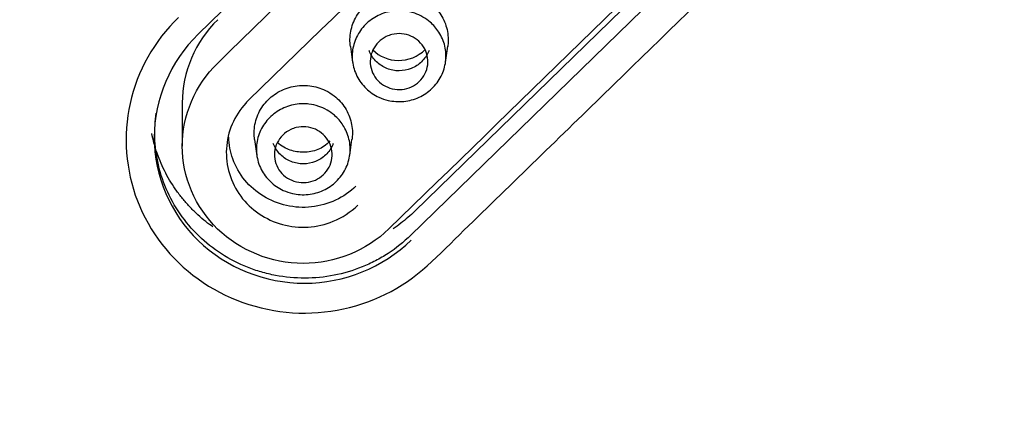
# Model space of a CAD drawing. Units: millimetres. Extents: x 7 to 203, y 5 to 291.
# Drawn here: x 151 to 160, y 183 to 187 of the extents above; entities that cross this region are included whole.
import ezdxf

# ---------------------------------------------------------------- set-up
doc = ezdxf.new("R2010")
doc.units = ezdxf.units.MM
doc.layers.add('Default', color=7, linetype='Continuous')

msp = doc.modelspace()

# ---------------------------------------------------------------- linework, layer by layer
at = {"layer": 'Default', "color": 7, "linetype": 'Continuous'}
for p, q in [((161.3822, 191.6669), (154.733, 185.1926)), ((161.3469, 191.4627), (154.6972, 184.9831)), ((154.1744, 186.6214), (154.1941, 186.4812)), ((154.9992, 186.4828), (155.019, 186.623)), ((152.7156, 186.1319), (152.7156, 185.7569)), ((153.3434, 185.8142), (153.3631, 185.6741)), ((154.1682, 185.6755), (154.1879, 185.8156))]:
    msp.add_line(p, q, dxfattribs=at)
for centre, radius, start, end in [((149.851, 183.2236), 37.0574, 357.06898, 90.65603), ((-1977.3287, 2379.4851), 3057.1009, 314.1707131, 314.3447228), ((-2541.6056, 2960.9301), 3868.054, 314.1633782, 314.3008148), ((154.5909, 186.8187), 0.3183, 225.71851, 269.56179), ((154.5925, 186.8288), 0.3284, 269.30268, 314.57654)]:
    msp.add_arc(centre, radius, start, end, dxfattribs=at)
for centre in [(148.6809, 360.5806), (150.1658, 359.1429)]:
    msp.add_ellipse(centre, major_axis=(-495.3659, -511.6692), ratio=0.177044, start_param=1.398547, end_param=1.41175, dxfattribs=at)
for points, knots in [([(149.4267, 219.0152), (149.8991, 219.01), (150.8517, 218.9999), (152.2906, 218.9175), (153.7488, 218.7828), (155.224, 218.5886), (156.7134, 218.3337), (158.214, 218.0155), (159.7228, 217.6318), (161.2364, 217.1805), (162.7512, 216.6596), (164.2633, 216.0673), (165.7688, 215.4019), (167.2634, 214.662), (168.7427, 213.8462), (172.266, 211.6912), (178.323, 206.6799), (182.3456, 200.5987), (184.0104, 196.752), (185.7846, 192.6526), (186.771, 188.2338), (186.9039, 183.7991)], [0, 0, 0, 0, 0.021514, 0.043389, 0.065625, 0.088221, 0.111179, 0.134496, 0.158175, 0.182214, 0.206614, 0.231374, 0.256495, 0.281976, 0.307818, 0.334021, 0.471807, 0.66708, 0.66708, 0.66708, 1, 1, 1, 1]), ([(149.4266, 218.5119), (151.9002, 218.512), (154.3755, 218.2721), (159.1717, 217.3433), (161.5054, 216.6571), (164.9082, 215.2908), (166.0304, 214.776), (168.1952, 213.653), (169.2428, 213.0435), (172.2831, 211.0734), (174.178, 209.5695), (177.67, 206.1839), (179.2166, 204.3526), (181.2485, 201.4057), (181.8774, 200.3899), (183.0362, 198.2893), (183.566, 197.2028), (184.9708, 193.9112), (185.6771, 191.6515), (186.6313, 187.0022), (186.8738, 184.6011), (186.8705, 179.873), (186.6324, 177.521), (185.9106, 174.0117), (185.6088, 172.8488), (184.8961, 170.5799), (184.4841, 169.4676), (183.5502, 167.2867), (183.0283, 166.2181), (181.8729, 164.1253), (181.2354, 163.0957), (179.1823, 160.1239), (177.6322, 158.299), (174.1779, 154.9544), (172.2507, 153.4233), (168.1805, 150.7928), (166.0299, 149.6793), (162.6291, 148.3146), (161.46, 147.9096), (159.1077, 147.2195), (157.9214, 146.9326), (154.3324, 146.2419), (151.9002, 146.0068), (149.4266, 146.0067)], [0, 0, 0, 0, 0.0625, 0.0625, 0.125, 0.125, 0.15625, 0.15625, 0.1875, 0.1875, 0.25, 0.25, 0.3125, 0.3125, 0.34375, 0.34375, 0.375, 0.375, 0.4375, 0.4375, 0.5, 0.5, 0.5625, 0.5625, 0.59375, 0.59375, 0.625, 0.625, 0.65625, 0.65625, 0.6875, 0.6875, 0.75, 0.75, 0.8125, 0.8125, 0.875, 0.875, 0.90625, 0.90625, 0.9375, 0.9375, 1, 1, 1, 1]), ([(152.6831, 186.8722), (152.4714, 186.6682), (152.326, 186.4078), (152.2016, 185.8481), (152.224, 185.5487), (152.4302, 185.015), (152.6156, 184.7764), (153.0901, 184.4337), (153.3796, 184.3309), (153.967, 184.294), (154.2697, 184.3583), (154.7874, 184.6366), (154.9879, 184.8607), (155.6202, 185.4753), (156.042, 185.8851), (158.1501, 187.9358), (159.8361, 189.5802), (161.5222, 191.2279)], [0, 0, 0, 0, 0.0625, 0.0625, 0.125, 0.125, 0.1875, 0.1875, 0.25, 0.25, 0.3125, 0.3125, 0.375, 0.375, 0.5, 0.5, 1, 1, 1, 1]), ([(154.1745, 186.6205), (154.1715, 186.6414), (154.1702, 186.6625), (154.1705, 186.6834), (154.1712, 186.7296), (154.1802, 186.7763), (154.1966, 186.8197), (154.213, 186.8633), (154.2376, 186.9048), (154.2681, 186.9406), (154.2984, 186.9764), (154.3356, 187.0076), (154.3764, 187.0316), (154.4172, 187.0555), (154.4627, 187.0729), (154.5093, 187.0825), (154.556, 187.0921), (154.605, 187.0939), (154.6523, 187.088), (154.6995, 187.082), (154.7463, 187.0681), (154.7888, 187.0474), (154.8157, 187.0342), (154.8412, 187.0182), (154.8647, 186.9999)], [0, 0, 0, 0, 0.063856, 0.063856, 0.063856, 0.204902, 0.204902, 0.204902, 0.346711, 0.346711, 0.346711, 0.488135, 0.488135, 0.488135, 0.629141, 0.629141, 0.629141, 0.7705, 0.7705, 0.7705, 0.911568, 0.911568, 0.911568, 1, 1, 1, 1]), ([(154.8647, 186.9999), (154.9017, 186.971), (154.9341, 186.9354), (154.9591, 186.8962), (154.9842, 186.8569), (155.0026, 186.813), (155.0128, 186.7679), (155.0231, 186.7227), (155.0255, 186.6752), (155.0198, 186.6293), (155.0195, 186.627), (155.0192, 186.6247), (155.0189, 186.6224)], [0, 0, 0, 0, 0.327648, 0.327648, 0.327648, 0.655269, 0.655269, 0.655269, 0.983404, 0.983404, 0.983404, 1, 1, 1, 1]), ([(154.6461, 186.9285), (154.6754, 186.925), (154.7045, 186.9184), (154.7324, 186.9089), (154.7815, 186.8921), (154.828, 186.8654), (154.867, 186.8319), (154.8959, 186.807), (154.9213, 186.7778), (154.9417, 186.7461), (154.9658, 186.7087), (154.9835, 186.6668), (154.9934, 186.6238), (155.0033, 186.5807), (155.0057, 186.5353), (155.0004, 186.4914), (154.995, 186.4477), (154.9819, 186.4043), (154.9619, 186.3648), (154.9418, 186.3248), (154.9143, 186.2877), (154.8815, 186.2565), (154.8492, 186.2257), (154.8108, 186.1998), (154.7698, 186.181), (154.7285, 186.1621), (154.6833, 186.1499), (154.6379, 186.1453), (154.5924, 186.1408), (154.5454, 186.1438), (154.5009, 186.1542), (154.4737, 186.1605), (154.4471, 186.1697), (154.4218, 186.1813), (154.3807, 186.2003), (154.3424, 186.2264), (154.31, 186.2575), (154.2779, 186.2884), (154.2508, 186.3251), (154.231, 186.3646), (154.211, 186.4045), (154.1978, 186.4482), (154.1927, 186.4922), (154.1876, 186.5358), (154.1901, 186.5808), (154.2001, 186.6236), (154.2101, 186.6669), (154.2281, 186.7091), (154.2524, 186.7466), (154.2766, 186.7838), (154.3076, 186.8176), (154.343, 186.845), (154.3787, 186.8727), (154.4197, 186.8947), (154.4628, 186.9093), (154.5059, 186.9239), (154.5522, 186.9315), (154.5978, 186.9314), (154.6139, 186.9314), (154.6301, 186.9304), (154.6461, 186.9285)], [0, 0, 0, 0, 0.03454, 0.03454, 0.03454, 0.096348, 0.096348, 0.096348, 0.14175, 0.14175, 0.14175, 0.195412, 0.195412, 0.195412, 0.249218, 0.249218, 0.249218, 0.302759, 0.302759, 0.302759, 0.356883, 0.356883, 0.356883, 0.410441, 0.410441, 0.410441, 0.46432, 0.46432, 0.46432, 0.518366, 0.518366, 0.518366, 0.551105, 0.551105, 0.551105, 0.604917, 0.604917, 0.604917, 0.658445, 0.658445, 0.658445, 0.712439, 0.712439, 0.712439, 0.765867, 0.765867, 0.765867, 0.819899, 0.819899, 0.819899, 0.873418, 0.873418, 0.873418, 0.927309, 0.927309, 0.927309, 0.981178, 0.981178, 0.981178, 1, 1, 1, 1]), ([(153.0232, 186.8534), (152.8271, 186.6623), (152.7156, 186.3976), (152.7156, 186.1313), (152.7156, 186.1311), (152.7156, 186.1309)], [0, 0, 0, 0, 0.999304, 0.999304, 1, 1, 1, 1]), ([(152.8548, 186.7279), (152.6111, 186.491), (152.4724, 186.1656), (152.4725, 185.4978), (152.6125, 185.172), (153.0973, 184.7029), (153.4333, 184.5678), (154.1222, 184.5691), (154.4573, 184.7043), (154.701, 184.9411)], [0, 0, 0, 0, 0.25, 0.25, 0.5, 0.5, 0.75, 0.75, 1, 1, 1, 1]), ([(154.5348, 186.7251), (154.562, 186.7318), (154.5907, 186.7341), (154.6185, 186.7318), (154.6464, 186.7295), (154.6743, 186.7225), (154.6998, 186.7113), (154.7252, 186.7001), (154.7491, 186.6846), (154.7693, 186.6659), (154.7896, 186.6471), (154.8069, 186.6246), (154.8196, 186.6003), (154.8322, 186.5762), (154.8408, 186.5497), (154.8445, 186.5228), (154.8482, 186.4959), (154.8471, 186.4681), (154.8415, 186.4415), (154.8358, 186.4149), (154.8253, 186.3889), (154.8108, 186.3656), (154.7964, 186.3423), (154.7777, 186.3211), (154.7562, 186.3038), (154.7347, 186.2865), (154.7099, 186.2725), (154.6837, 186.2631), (154.6574, 186.2536), (154.6291, 186.2483), (154.6011, 186.2478), (154.573, 186.2472), (154.5444, 186.2514), (154.5177, 186.26), (154.4913, 186.2685), (154.4659, 186.2815), (154.4438, 186.298), (154.4217, 186.3146), (154.4022, 186.3351), (154.387, 186.3578), (154.3717, 186.3805), (154.3603, 186.4062), (154.3537, 186.4326), (154.3472, 186.4589), (154.3451, 186.4867), (154.3479, 186.5136), (154.3507, 186.5406), (154.3582, 186.5674), (154.3699, 186.592), (154.3818, 186.6166), (154.3981, 186.6397), (154.4177, 186.6592), (154.4373, 186.6787), (154.4607, 186.6952), (154.4859, 186.7074), (154.5015, 186.7149), (154.518, 186.7209), (154.5348, 186.7251)], [0, 0, 0, 0, 0.053779, 0.053779, 0.053779, 0.107537, 0.107537, 0.107537, 0.161238, 0.161238, 0.161238, 0.215237, 0.215237, 0.215237, 0.268844, 0.268844, 0.268844, 0.322562, 0.322562, 0.322562, 0.376343, 0.376343, 0.376343, 0.429981, 0.429981, 0.429981, 0.483539, 0.483539, 0.483539, 0.537303, 0.537303, 0.537303, 0.591265, 0.591265, 0.591265, 0.644839, 0.644839, 0.644839, 0.698501, 0.698501, 0.698501, 0.752231, 0.752231, 0.752231, 0.805834, 0.805834, 0.805834, 0.859329, 0.859329, 0.859329, 0.913013, 0.913013, 0.913013, 0.966922, 0.966922, 0.966922, 1, 1, 1, 1]), ([(154.8563, 186.5872), (154.8549, 186.5833), (154.8533, 186.5795), (154.8378, 186.5432), (154.8173, 186.5135), (154.7663, 186.464), (154.7354, 186.444), (154.6689, 186.4172), (154.6326, 186.4102), (154.5785, 186.4101), (154.5602, 186.4118), (154.5248, 186.4186), (154.5076, 186.4236), (154.4574, 186.4437), (154.427, 186.4634), (154.3755, 186.5133), (154.3552, 186.5428), (154.3398, 186.5789), (154.3383, 186.5826), (154.3369, 186.5864)], [0, 0, 0, 0, 0.018949, 0.018949, 0.179412, 0.179412, 0.339875, 0.339875, 0.500338, 0.500338, 0.58057, 0.58057, 0.660801, 0.660801, 0.821265, 0.821265, 0.981728, 0.981728, 1, 1, 1, 1]), ([(154.5081, 185.0393), (154.3119, 184.8489), (154.042, 184.7405), (153.4877, 184.7403), (153.2162, 184.8505), (152.8291, 185.2257), (152.7156, 185.4914), (152.7156, 186.0225), (152.827, 186.2865), (153.0232, 186.4769)], [0, 0, 0, 0, 0.25, 0.25, 0.5, 0.5, 0.75, 0.75, 1, 1, 1, 1]), ([(153.3435, 185.8134), (153.3405, 185.8342), (153.3392, 185.8553), (153.3395, 185.8762), (153.3402, 185.9223), (153.3492, 185.969), (153.3655, 186.0124), (153.382, 186.0561), (153.4066, 186.0975), (153.437, 186.1333), (153.4674, 186.1691), (153.5046, 186.2002), (153.5454, 186.2242), (153.5862, 186.2481), (153.6317, 186.2655), (153.6783, 186.2751), (153.725, 186.2846), (153.774, 186.2865), (153.8213, 186.2805), (153.8685, 186.2745), (153.9153, 186.2606), (153.9578, 186.2399), (153.9846, 186.2267), (154.0102, 186.2107), (154.0336, 186.1924)], [0, 0, 0, 0, 0.063848, 0.063848, 0.063848, 0.204897, 0.204897, 0.204897, 0.346707, 0.346707, 0.346707, 0.488131, 0.488131, 0.488131, 0.629137, 0.629137, 0.629137, 0.770495, 0.770495, 0.770495, 0.911566, 0.911566, 0.911566, 1, 1, 1, 1]), ([(154.0336, 186.1924), (154.0707, 186.1635), (154.103, 186.1279), (154.1281, 186.0886), (154.1532, 186.0494), (154.1716, 186.0055), (154.1818, 185.9604), (154.1921, 185.9153), (154.1945, 185.8678), (154.1888, 185.8219), (154.1885, 185.8195), (154.1882, 185.8172), (154.1878, 185.8149)], [0, 0, 0, 0, 0.327668, 0.327668, 0.327668, 0.655308, 0.655308, 0.655308, 0.983461, 0.983461, 0.983461, 1, 1, 1, 1]), ([(153.2937, 186.158), (153.2846, 186.1492), (153.2758, 186.1402), (153.2673, 186.1309), (153.2176, 186.0767), (153.1768, 186.0134), (153.1483, 185.9463), (153.1199, 185.8793), (153.1031, 185.8066), (153.0991, 185.7344), (153.0951, 185.662), (153.104, 185.5879), (153.1249, 185.5184), (153.1459, 185.4489), (153.1796, 185.3819), (153.2231, 185.323), (153.2666, 185.2642), (153.3212, 185.212), (153.3823, 185.1705), (153.4433, 185.129), (153.5126, 185.0973), (153.5844, 185.0778), (153.6563, 185.0582), (153.7328, 185.0504), (153.8075, 185.0551), (153.882, 185.0598), (153.9569, 185.077), (154.0257, 185.1053), (154.1041, 185.1376), (154.1774, 185.1856), (154.2376, 185.2441)], [0, 0, 0, 0, 0.018124, 0.018124, 0.018124, 0.125587, 0.125587, 0.125587, 0.232816, 0.232816, 0.232816, 0.340226, 0.340226, 0.340226, 0.44765, 0.44765, 0.44765, 0.55496, 0.55496, 0.55496, 0.662127, 0.662127, 0.662127, 0.769634, 0.769634, 0.769634, 0.877044, 0.877044, 0.877044, 1, 1, 1, 1]), ([(153.814, 186.1212), (153.8431, 186.1178), (153.872, 186.1114), (153.8996, 186.1021), (153.9493, 186.0854), (153.9963, 186.0586), (154.0356, 186.0248), (154.0642, 186.0002), (154.0894, 185.9714), (154.1098, 185.9401), (154.134, 185.9028), (154.1519, 185.861), (154.162, 185.818), (154.1721, 185.775), (154.1747, 185.7296), (154.1696, 185.6857), (154.1644, 185.642), (154.1514, 185.5985), (154.1317, 185.5589), (154.1117, 185.5189), (154.0843, 185.4817), (154.0518, 185.4504), (154.0196, 185.4194), (153.9814, 185.3934), (153.9404, 185.3744), (153.8992, 185.3553), (153.854, 185.343), (153.8086, 185.3383), (153.7631, 185.3335), (153.7161, 185.3364), (153.6716, 185.3466), (153.6444, 185.3528), (153.6177, 185.3618), (153.5924, 185.3733), (153.5512, 185.3921), (153.5128, 185.4181), (153.4803, 185.449), (153.448, 185.4798), (153.4207, 185.5164), (153.4007, 185.5558), (153.3806, 185.5956), (153.3672, 185.6393), (153.3619, 185.6832), (153.3566, 185.7268), (153.3589, 185.7718), (153.3687, 185.8146), (153.3785, 185.8579), (153.3963, 185.9002), (153.4205, 185.9378), (153.4444, 185.9751), (153.4753, 186.009), (153.5106, 186.0366), (153.5461, 186.0644), (153.5871, 186.0866), (153.6301, 186.1013), (153.6732, 186.1161), (153.7194, 186.1239), (153.765, 186.124), (153.7814, 186.124), (153.7977, 186.1231), (153.814, 186.1212)], [0, 0, 0, 0, 0.034273, 0.034273, 0.034273, 0.096598, 0.096598, 0.096598, 0.141511, 0.141511, 0.141511, 0.195173, 0.195173, 0.195173, 0.248974, 0.248974, 0.248974, 0.302548, 0.302548, 0.302548, 0.356632, 0.356632, 0.356632, 0.410181, 0.410181, 0.410181, 0.464078, 0.464078, 0.464078, 0.518128, 0.518128, 0.518128, 0.550857, 0.550857, 0.550857, 0.604671, 0.604671, 0.604671, 0.658192, 0.658192, 0.658192, 0.712185, 0.712185, 0.712185, 0.765613, 0.765613, 0.765613, 0.819644, 0.819644, 0.819644, 0.873169, 0.873169, 0.873169, 0.927066, 0.927066, 0.927066, 0.980925, 0.980925, 0.980925, 1, 1, 1, 1]), ([(152.9822, 185.0566), (152.9615, 185.0712), (152.9169, 185.1045), (152.8513, 185.1603), (152.7859, 185.2242), (152.7247, 185.293), (152.6682, 185.366), (152.617, 185.4429), (152.5713, 185.5234), (152.5313, 185.6075), (152.4973, 185.6948), (152.4707, 185.7812), (152.4573, 185.8387), (152.4519, 185.8658)], [0, 0, 0, 0, 0.0759536, 0.1668539, 0.2584384, 0.3510822, 0.4442353, 0.5373816, 0.6307433, 0.7247838, 0.8200187, 0.9156578, 1, 1, 1, 1]), ([(154.6972, 184.9831), (154.6367, 184.9243), (154.5711, 184.8721), (154.4657, 184.8035), (154.4293, 184.7822), (154.3541, 184.7431), (154.3151, 184.7251), (154.197, 184.6774), (154.1159, 184.6534), (153.9494, 184.6208), (153.8632, 184.6124), (153.6936, 184.612), (153.6092, 184.6198), (153.4835, 184.6437), (153.4417, 184.6538), (153.3602, 184.6776), (153.3203, 184.6913), (153.2029, 184.7382), (153.1275, 184.777), (152.985, 184.8689), (152.9195, 184.921), (152.7995, 185.0369), (152.7446, 185.1016), (152.65, 185.2385), (152.61, 185.3108), (152.5447, 185.4631), (152.5196, 185.5432), (152.4864, 185.7043), (152.4779, 185.7861), (152.4778, 185.8697), (152.4778, 185.8701), (152.4778, 185.8705)], [0, 0, 0, 0, 0.083106, 0.083106, 0.124765, 0.124765, 0.166423, 0.166423, 0.24974, 0.24974, 0.333056, 0.333056, 0.416373, 0.416373, 0.458031, 0.458031, 0.49969, 0.49969, 0.583006, 0.583006, 0.666323, 0.666323, 0.749639, 0.749639, 0.832956, 0.832956, 0.916273, 0.916273, 0.999589, 0.999589, 1, 1, 1, 1]), ([(153.7054, 185.9181), (153.7326, 185.9247), (153.7613, 185.9268), (153.7892, 185.9242), (153.8171, 185.9217), (153.8449, 185.9145), (153.8703, 185.9032), (153.8957, 185.8919), (153.9194, 185.8762), (153.9395, 185.8573), (153.9597, 185.8384), (153.9768, 185.8158), (153.9893, 185.7915), (154.0018, 185.7673), (154.0101, 185.7406), (154.0137, 185.7138), (154.0172, 185.6869), (154.016, 185.659), (154.0101, 185.6325), (154.0042, 185.6059), (153.9935, 185.58), (153.9789, 185.5568), (153.9643, 185.5337), (153.9455, 185.5126), (153.9238, 185.4954), (153.9022, 185.4783), (153.8773, 185.4645), (153.8511, 185.4552), (153.8248, 185.4459), (153.7964, 185.4408), (153.7684, 185.4405), (153.7403, 185.4401), (153.7118, 185.4445), (153.6852, 185.4532), (153.6587, 185.4619), (153.6334, 185.4751), (153.6115, 185.4918), (153.5894, 185.5085), (153.5701, 185.5291), (153.555, 185.5519), (153.5399, 185.5748), (153.5287, 185.6005), (153.5223, 185.6269), (153.5159, 185.6533), (153.5141, 185.6811), (153.5171, 185.708), (153.52, 185.7349), (153.5277, 185.7617), (153.5397, 185.7862), (153.5517, 185.8107), (153.5681, 185.8337), (153.5878, 185.853), (153.6076, 185.8724), (153.6311, 185.8888), (153.6563, 185.9007), (153.672, 185.9081), (153.6885, 185.914), (153.7054, 185.9181)], [0, 0, 0, 0, 0.053794, 0.053794, 0.053794, 0.107567, 0.107567, 0.107567, 0.161252, 0.161252, 0.161252, 0.215247, 0.215247, 0.215247, 0.26888, 0.26888, 0.26888, 0.322601, 0.322601, 0.322601, 0.376386, 0.376386, 0.376386, 0.430039, 0.430039, 0.430039, 0.483591, 0.483591, 0.483591, 0.53733, 0.53733, 0.53733, 0.591276, 0.591276, 0.591276, 0.644875, 0.644875, 0.644875, 0.698536, 0.698536, 0.698536, 0.752265, 0.752265, 0.752265, 0.805881, 0.805881, 0.805881, 0.859369, 0.859369, 0.859369, 0.913026, 0.913026, 0.913026, 0.966906, 0.966906, 0.966906, 1, 1, 1, 1]), ([(154.2227, 185.4101), (154.1716, 185.3605), (154.111, 185.3188), (154.0458, 185.2883), (153.9807, 185.2578), (153.9093, 185.2379), (153.8375, 185.23), (153.7655, 185.2221), (153.6911, 185.2261), (153.6206, 185.2418), (153.5503, 185.2574), (153.4818, 185.2849), (153.4208, 185.3222), (153.3596, 185.3595), (153.3042, 185.4076), (153.2592, 185.4626), (153.2143, 185.5175), (153.1785, 185.5807), (153.1548, 185.6469), (153.1333, 185.7072), (153.1213, 185.7714), (153.1195, 185.8353)], [0, 0, 0, 0, 0.144623, 0.144623, 0.144623, 0.289264, 0.289264, 0.289264, 0.434282, 0.434282, 0.434282, 0.578651, 0.578651, 0.578651, 0.723515, 0.723515, 0.723515, 0.868345, 0.868345, 0.868345, 1, 1, 1, 1]), ([(154.0253, 185.7799), (154.0239, 185.776), (154.0223, 185.7721), (154.0068, 185.7359), (153.9862, 185.7061), (153.9353, 185.6567), (153.9044, 185.6367), (153.8379, 185.61), (153.8016, 185.6029), (153.7475, 185.6028), (153.7292, 185.6046), (153.6938, 185.6114), (153.6766, 185.6164), (153.6264, 185.6365), (153.596, 185.6561), (153.5445, 185.7061), (153.5242, 185.7356), (153.5088, 185.7717), (153.5073, 185.7754), (153.5059, 185.7792)], [0, 0, 0, 0, 0.018966, 0.018966, 0.179426, 0.179426, 0.339885, 0.339885, 0.500344, 0.500344, 0.580574, 0.580574, 0.660804, 0.660804, 0.821263, 0.821263, 0.981722, 0.981722, 1, 1, 1, 1]), ([(153.9967, 185.8027), (153.9795, 185.7843), (153.9381, 185.7419), (153.8329, 185.7038), (153.7094, 185.7013), (153.6099, 185.7362), (153.5575, 185.7731), (153.5401, 185.7887)], [0, 0, 0, 0, 0.141322, 0.385824, 0.622981, 0.857212, 1, 1, 1, 1]), ([(154.733, 185.1926), (154.7135, 185.1743), (154.6745, 185.1376), (154.6118, 185.0872), (154.5683, 185.0559), (154.546, 185.0409)], [0, 0, 0, 0, 0.333609, 0.66741, 1, 1, 1, 1])]:
    msp.add_open_spline(points, degree=3, knots=knots, dxfattribs=at)
msp.add_open_spline([(152.4799, 185.9411), (152.4818, 185.975), (152.4852, 186.0086), (152.4899, 186.042)], degree=3, dxfattribs=at)

doc.saveas('drawing.dxf')
